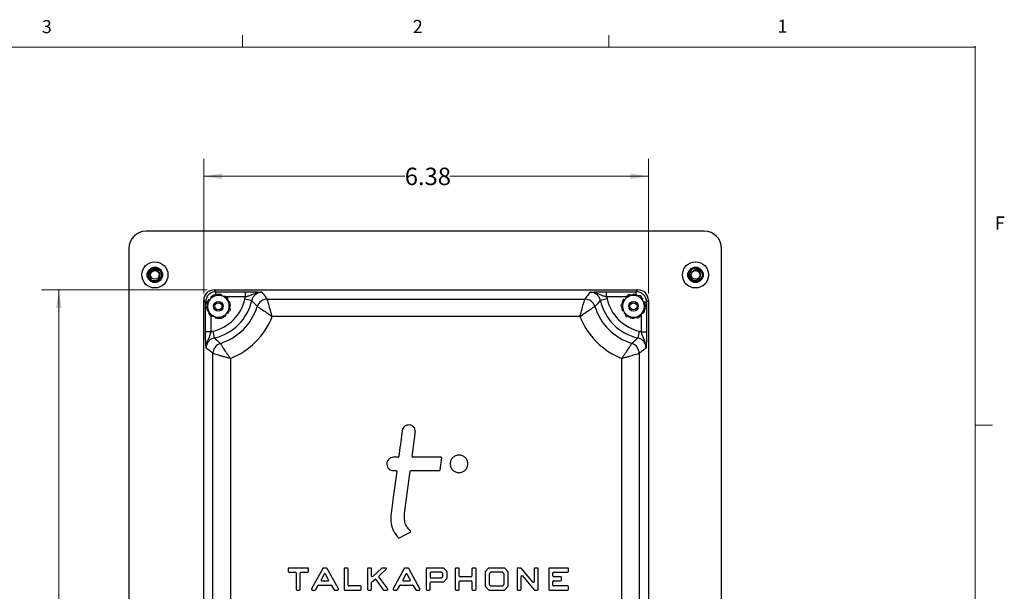
# Model space of a CAD drawing. Units: inches. Extents: x 0.3 to 21.8, y 0.2 to 16.9.
# Drawn here: x 14.7 to 21.7, y 12.8 to 16.9 of the extents above; entities that cross this region are included whole.
import ezdxf

# ---------------------------------------------------------------- set-up
doc = ezdxf.new("R2010")
doc.units = ezdxf.units.IN
doc.header["$MEASUREMENT"] = 0
doc.header["$PDSIZE"] = -1
doc.styles.add('SLDTEXTSTYLE0', font='TXT', dxfattribs={"width": 0.75})
doc.dimstyles.new('SLDDIMSTYLE2', dxfattribs={"dimtxt": 0.125, "dimasz": 0.13, "dimexe": 0, "dimexo": 0.0625, "dimgap": 0.03125, "dimtad": 0, "dimtih": 1, "dimtoh": 1, "dimlfac": 2, "dimrnd": 1e-09, "dimzin": 12, "dimdsep": 46, "dimtxsty": 'SLDTEXTSTYLE0', "dimsah": 1, "dimcen": 0.09, "dimadec": 0, "dimazin": 3, "dimtfac": 1, "dimtofl": 0, "dimtmove": 0, "dimatfit": 3, "dimfxl": 0, "dimfrac": 2, "dimtolj": 1, "dimtzin": 12, "dimarcsym": 0})

# ---------------------------------------------------------------- blocks, each defined once
blk = doc.blocks.new('_D_9')
at = {"color": 7, "linetype": 'Continuous', "lineweight": 18}
for p, q in [((15.994, 14.8955), (15.994, 15.8591)), ((19.1815, 14.8955), (19.1815, 15.8591)), ((15.994, 15.7341), (17.4351, 15.7341)), ((19.1815, 15.7341), (17.7584, 15.7341))]:
    blk.add_line(p, q, dxfattribs=at)
for points in [[(15.994, 15.7341), (16.124, 15.7141), (16.124, 15.7541)], [(19.1815, 15.7341), (19.0515, 15.7541), (19.0515, 15.7141)]]:
    blk.add_solid(points, dxfattribs=at)
at = {"color": 7, "linetype": 'Continuous', "lineweight": 18, "insert": (17.4351, 15.796), "char_height": 0.125, "attachment_point": 1, "style": 'SLDTEXTSTYLE0'}
blk.add_mtext('6.38', dxfattribs=at)
blk = doc.blocks.new('_D_10')
at = {"color": 7, "linetype": 'Continuous', "lineweight": 18}
for p, q in [((16.0189, 14.9204), (14.8302, 14.9204)), ((14.9552, 14.9204), (14.9552, 12.5914)), ((14.9552, 10.0281), (14.9552, 12.393)), ((16.0189, 10.0281), (14.8302, 10.0281))]:
    blk.add_line(p, q, dxfattribs=at)
for points in [[(14.9552, 14.9204), (14.9352, 14.7904), (14.9752, 14.7904)], [(14.9552, 10.0281), (14.9752, 10.1581), (14.9352, 10.1581)]]:
    blk.add_solid(points, dxfattribs=at)
at = {"color": 7, "linetype": 'Continuous', "lineweight": 18, "insert": (14.7936, 12.5541), "char_height": 0.125, "attachment_point": 1, "style": 'SLDTEXTSTYLE0'}
blk.add_mtext('9.78', dxfattribs=at)

msp = doc.modelspace()

# ---------------------------------------------------------------- linework, layer by layer
at = {"color": 7, "linetype": 'Continuous', "lineweight": 18}
for p, q in [((16.2729, 16.6606), (16.2729, 16.7454)), ((18.8979, 16.6606), (18.8979, 16.7454)), ((0.5229, 16.6606), (21.5229, 16.6606)), ((21.5229, 0.4106), (21.5229, 16.6606)), ((21.5229, 13.9516), (21.6479, 13.9516))]:
    msp.add_line(p, q, dxfattribs=at)
at = {"color": 7, "linetype": 'Continuous', "lineweight": 25}
for p, q in [((19.5815, 15.3404), (15.5815, 15.3404)), ((15.4565, 15.2154), (15.4565, 9.7154)), ((19.7065, 9.7154), (19.7065, 15.2154)), ((16.0689, 14.9204), (16.0818, 14.9075)), ((16.0689, 14.9204), (19.1066, 14.9204)), ((16.0818, 14.9075), (16.2937, 14.9075)), ((16.2937, 14.8701), (16.2937, 14.9075)), ((18.8818, 14.9075), (19.0937, 14.9075)), ((18.8818, 14.8701), (18.8818, 14.9075)), ((19.0937, 14.9075), (19.1066, 14.9204)), ((15.994, 10.103), (15.994, 14.8455)), ((16.0069, 14.8326), (15.994, 14.8455)), ((16.0069, 14.6207), (16.0069, 14.8326)), ((16.013, 14.8285), (16.0235, 14.7847)), ((16.0785, 14.8906), (16.0457, 14.8596)), ((16.186, 14.7773), (16.1755, 14.8211)), ((16.2895, 14.8552), (16.2937, 14.8701)), ((16.2895, 14.8552), (16.3382, 14.8444)), ((16.4492, 14.8539), (18.7263, 14.8539)), ((18.8861, 14.8552), (18.8373, 14.8444)), ((18.8818, 14.8701), (18.8861, 14.8552)), ((19.1266, 14.8766), (19.0817, 14.8807)), ((19.1643, 14.7946), (19.1455, 14.8356)), ((19.1815, 14.8455), (19.1686, 14.8326)), ((19.1686, 14.8326), (19.1686, 14.6207)), ((19.1815, 14.8455), (19.1815, 10.103)), ((18.9847, 14.8112), (19.0036, 14.7702)), ((16.1206, 14.7152), (16.1533, 14.7462)), ((18.6909, 14.7291), (16.4846, 14.7291)), ((19.0224, 14.7292), (19.0673, 14.7251)), ((16.0443, 14.6207), (16.0069, 14.6207)), ((16.0443, 14.6207), (16.0592, 14.625)), ((16.0592, 14.625), (16.07, 14.5762)), ((19.1163, 14.625), (19.1055, 14.5762)), ((19.1163, 14.625), (19.1312, 14.6207)), ((19.1312, 14.6207), (19.1686, 14.6207)), ((16.0605, 10.4833), (16.0605, 14.4652)), ((16.1853, 14.4298), (16.1853, 10.5187)), ((18.9902, 10.5187), (18.9902, 14.4298)), ((19.115, 14.4652), (19.115, 10.4833)), ((17.3871, 13.7214), (17.3547, 13.7214)), ((17.6946, 13.7214), (17.4932, 13.7214)), ((17.6881, 13.6297), (17.6996, 13.7158)), ((17.3547, 13.6253), (17.373, 13.6253)), ((17.4337, 13.3168), (17.4741, 13.621)), ((17.4791, 13.6253), (17.6832, 13.6253)), ((17.3968, 13.1425), (17.4745, 13.1853)), ((16.6004, 12.9218), (16.6004, 12.9025)), ((16.7407, 12.9268), (16.6054, 12.9268)), ((16.7457, 12.9025), (16.7457, 12.9218)), ((16.8467, 12.9242), (16.7673, 12.7772)), ((16.8741, 12.9268), (16.8511, 12.9268)), ((16.9591, 12.7772), (16.8785, 12.9242)), ((16.9997, 12.9218), (16.9997, 12.7748)), ((17.024, 12.9268), (17.0047, 12.9268)), ((17.029, 12.8041), (17.029, 12.9218)), ((17.1681, 12.9218), (17.1681, 12.7748)), ((17.1924, 12.9268), (17.1731, 12.9268)), ((17.1974, 12.8701), (17.1974, 12.9218)), ((17.2711, 12.9255), (17.2057, 12.8664)), ((17.2508, 12.8709), (17.3022, 12.9181)), ((17.2988, 12.9268), (17.2744, 12.9268)), ((17.4319, 12.9242), (17.3524, 12.7772)), ((17.4592, 12.9268), (17.4363, 12.9268)), ((17.5442, 12.7772), (17.4636, 12.9242)), ((17.5884, 12.9218), (17.5884, 12.7748)), ((17.7105, 12.9268), (17.5934, 12.9268)), ((17.7367, 12.9027), (17.714, 12.9253)), ((17.7968, 12.9218), (17.7968, 12.7748)), ((17.821, 12.9268), (17.8018, 12.9268)), ((17.826, 12.87), (17.826, 12.9218)), ((17.9166, 12.9218), (17.9166, 12.87)), ((17.9409, 12.9268), (17.9216, 12.9268)), ((17.9459, 12.7748), (17.9459, 12.9218)), ((18.0359, 12.9253), (18.0133, 12.9027)), ((18.1479, 12.9268), (18.0394, 12.9268)), ((18.1744, 12.9027), (18.1515, 12.9254)), ((18.2404, 12.9218), (18.2404, 12.7748)), ((18.2671, 12.9268), (18.2454, 12.9268)), ((18.3537, 12.8264), (18.2709, 12.925)), ((18.3625, 12.9218), (18.3625, 12.8296)), ((18.3868, 12.9268), (18.3675, 12.9268)), ((18.3918, 12.7748), (18.3918, 12.9218)), ((18.4672, 12.9218), (18.4672, 12.7748)), ((18.6034, 12.9268), (18.4722, 12.9268)), ((18.6084, 12.9025), (18.6084, 12.9218)), ((16.6054, 12.8975), (16.6519, 12.8975)), ((16.6569, 12.8925), (16.6569, 12.7748)), ((16.6862, 12.7748), (16.6862, 12.8925)), ((16.6912, 12.8975), (16.7407, 12.8975)), ((16.8581, 12.8826), (16.8364, 12.8422)), ((16.8894, 12.8422), (16.8668, 12.8826)), ((17.1991, 12.8272), (17.2204, 12.8456)), ((17.2277, 12.8447), (17.2809, 12.7718)), ((17.3133, 12.7777), (17.2501, 12.8643)), ((17.4432, 12.8826), (17.4215, 12.8422)), ((17.4745, 12.8422), (17.452, 12.8826)), ((17.6177, 12.8925), (17.6177, 12.8615)), ((17.6972, 12.8975), (17.6227, 12.8975)), ((17.6227, 12.8565), (17.6976, 12.8565)), ((17.7076, 12.8883), (17.7009, 12.8958)), ((17.701, 12.8579), (17.7073, 12.8638)), ((17.7088, 12.8674), (17.7088, 12.885)), ((17.7141, 12.8288), (17.7368, 12.8531)), ((17.7381, 12.8565), (17.7381, 12.8992)), ((17.9116, 12.865), (17.831, 12.865)), ((18.0118, 12.8992), (18.0118, 12.7974)), ((18.0411, 12.8846), (18.0411, 12.8111)), ((18.0498, 12.8959), (18.0424, 12.888)), ((18.1351, 12.8975), (18.0535, 12.8975)), ((18.1454, 12.888), (18.1389, 12.8957)), ((18.1466, 12.8108), (18.1466, 12.8848)), ((18.1759, 12.7974), (18.1759, 12.8992)), ((18.2696, 12.7748), (18.2696, 12.867)), ((18.2784, 12.8702), (18.3616, 12.7716)), ((18.4964, 12.8703), (18.4964, 12.8925)), ((18.5014, 12.8975), (18.6034, 12.8975)), ((18.5524, 12.8653), (18.5014, 12.8653)), ((18.5574, 12.841), (18.5574, 12.8603)), ((16.7982, 12.7725), (16.8139, 12.8028)), ((16.8183, 12.8055), (16.9055, 12.8055)), ((16.8408, 12.8348), (16.8851, 12.8348)), ((16.9098, 12.8031), (16.9283, 12.7722)), ((17.118, 12.7991), (17.034, 12.7991)), ((17.123, 12.7748), (17.123, 12.7941)), ((17.1974, 12.7748), (17.1974, 12.8234)), ((17.3833, 12.7725), (17.399, 12.8028)), ((17.4035, 12.8055), (17.4906, 12.8055)), ((17.4259, 12.8348), (17.4702, 12.8348)), ((17.4949, 12.8031), (17.5134, 12.7722)), ((17.6177, 12.7748), (17.6177, 12.8222)), ((17.6227, 12.8272), (17.7104, 12.8272)), ((17.826, 12.7748), (17.826, 12.8307)), ((17.831, 12.8357), (17.9116, 12.8357)), ((17.9166, 12.8307), (17.9166, 12.7748)), ((18.0133, 12.7939), (18.0359, 12.7712)), ((18.0426, 12.8075), (18.0498, 12.8005)), ((18.0533, 12.7991), (18.1353, 12.7991)), ((18.139, 12.8007), (18.1453, 12.8075)), ((18.1515, 12.7712), (18.1744, 12.7939)), ((18.4964, 12.8041), (18.4964, 12.831)), ((18.5014, 12.836), (18.5524, 12.836)), ((18.6034, 12.7991), (18.5014, 12.7991)), ((18.6084, 12.7748), (18.6084, 12.7941)), ((16.6619, 12.7698), (16.6812, 12.7698)), ((16.7717, 12.7698), (16.7938, 12.7698)), ((16.9325, 12.7698), (16.9547, 12.7698)), ((17.0047, 12.7698), (17.118, 12.7698)), ((17.1731, 12.7698), (17.1924, 12.7698)), ((17.285, 12.7698), (17.3093, 12.7698)), ((17.3568, 12.7698), (17.3789, 12.7698)), ((17.5177, 12.7698), (17.5398, 12.7698)), ((17.5934, 12.7698), (17.6127, 12.7698)), ((17.8018, 12.7698), (17.821, 12.7698)), ((17.9216, 12.7698), (17.9409, 12.7698)), ((18.0394, 12.7698), (18.1479, 12.7698)), ((18.2454, 12.7698), (18.2646, 12.7698)), ((18.3654, 12.7698), (18.3868, 12.7698)), ((18.4722, 12.7698), (18.6034, 12.7698))]:
    msp.add_line(p, q, dxfattribs=at)
at = {"color": 8, "linetype": 'Continuous', "lineweight": 25}
for p, q in [((16.0818, 14.89), (16.0818, 14.9075)), ((19.0937, 14.8867), (19.0937, 14.9075)), ((16.0173, 14.8326), (16.0069, 14.8326)), ((16.2937, 14.8701), (16.1531, 14.8701)), ((19.022, 14.8701), (18.8818, 14.8701)), ((19.1543, 14.8326), (19.1686, 14.8326)), ((16.0443, 14.737), (16.0443, 14.6207)), ((19.1312, 14.6207), (19.1312, 14.7477))]:
    msp.add_line(p, q, dxfattribs=at)
at = {"color": 7, "linetype": 'Continuous', "lineweight": 25, "flags": 128}
for points in [[(17.4882, 13.7271), (17.5094, 13.8898), (17.5108, 13.9005), (17.5109, 13.901), (17.5109, 13.9013)], [(17.3779, 13.6197), (17.3555, 13.451), (17.3376, 13.3168)]]:
    msp.add_lwpolyline(points, dxfattribs=at)
at = {"color": 7, "linetype": 'Continuous', "lineweight": 25}
for centre, radius in [((15.644, 15.0279), 0.0938), ((19.519, 15.0279), 0.0938), ((15.644, 15.0279), 0.0553), ((15.644, 15.0279), 0.0552), ((15.644, 15.0279), 0.0319), ((19.519, 15.0279), 0.0553), ((19.519, 15.0279), 0.0552), ((19.519, 15.0279), 0.0319), ((16.0995, 14.8029), 0.0345), ((16.0995, 14.8029), 0.0252), ((19.0745, 14.8029), 0.0345), ((19.0745, 14.8029), 0.0252)]:
    msp.add_circle(centre, radius, dxfattribs=at)
for centre, radius, start, end in [((15.5815, 15.2154), 0.125, 90, 180), ((19.5815, 15.2154), 0.125, 0, 90), ((15.644, 15.0279), 0.0475, 58.77054, 103.77054), ((19.519, 15.0279), 0.0475, 8.38734, 53.38734), ((16.0995, 14.8029), 0.0781, 133.4882, 193.4882), ((16.0995, 14.8029), 0.0781, 73.4882, 133.4882), ((16.0995, 14.8029), 0.0859, 112.92521, 127.05119), ((15.994, 14.9204), 0.3026, 282.44756, 347.55244), ((15.994, 14.9204), 0.3525, 282.44756, 347.55244), ((16.0995, 14.8029), 0.0859, 76.92521, 91.05119), ((16.0995, 14.8029), 0.0781, 13.4882, 73.4882), ((16.0995, 14.8029), 0.0859, 49.77007, 55.05119), ((16.0995, 14.8029), 0.0781, 313.4882, 13.4882), ((16.0995, 14.8029), 0.0859, 4.92521, 19.05119), ((16.4494, 14.7788), 0.0751, 90.1271, 162.61613), ((18.7261, 14.7788), 0.0751, 17.38387, 89.8729), ((19.1815, 14.9204), 0.3525, 192.44756, 257.55244), ((19.1815, 14.9204), 0.3026, 192.44756, 257.55244), ((19.0745, 14.8029), 0.0859, 148.17027, 162.29625), ((19.0745, 14.8029), 0.0781, 144.73326, 204.73326), ((19.0745, 14.8029), 0.0781, 84.73326, 144.73326), ((19.0745, 14.8029), 0.0859, 121.01513, 126.29625), ((19.0745, 14.8029), 0.0859, 76.17027, 90.29625), ((19.0745, 14.8029), 0.0781, 24.73326, 84.73326), ((19.0745, 14.8029), 0.0781, 324.73326, 24.73326), ((19.0745, 14.8029), 0.0859, 4.17027, 18.29625), ((16.0995, 14.8029), 0.0859, 184.92521, 199.05119), ((16.0995, 14.8029), 0.0781, 193.4882, 253.4882), ((15.994, 14.9204), 0.4018, 287.25678, 342.74322), ((19.1815, 14.9204), 0.4018, 197.25678, 252.74322), ((19.0745, 14.8029), 0.0859, 184.17027, 198.29625), ((19.0745, 14.8029), 0.0781, 204.73326, 264.73326), ((19.0745, 14.8029), 0.0781, 264.73326, 324.73326), ((19.0745, 14.8029), 0.0859, 328.17027, 342.29625), ((16.0995, 14.8029), 0.0859, 230.05691, 235.05119), ((16.0995, 14.8029), 0.0781, 253.4882, 313.4882), ((16.0995, 14.8029), 0.0859, 256.92521, 271.05119), ((16.0995, 14.8029), 0.0859, 292.92521, 307.05119), ((15.994, 14.9204), 0.5266, 291.30578, 338.69422), ((19.1815, 14.9204), 0.5266, 201.30578, 248.69422), ((19.0745, 14.8029), 0.0859, 256.17027, 270.29625), ((19.0745, 14.8029), 0.0859, 301.01513, 306.29625), ((16.1356, 14.465), 0.0751, 107.38387, 179.8729), ((19.0399, 14.465), 0.0751, 0.1271, 72.61613), ((17.3871, 13.7264), 0.005, 270, 352.41579), ((17.4932, 13.7264), 0.005, 172.57547, 270), ((17.6946, 13.7164), 0.005, 352.42615, 90), ((17.373, 13.6203), 0.005, 352.41855, 90), ((17.4791, 13.6203), 0.005, 90, 172.42544), ((17.6832, 13.6303), 0.005, 270, 352.42615), ((17.3943, 13.1469), 0.005, 223.85904, 298.82536), ((17.4721, 13.1897), 0.005, 298.82536, 47.35788), ((16.6054, 12.9218), 0.005, 90, 180), ((16.7407, 12.9218), 0.005, 0, 90), ((16.8511, 12.9218), 0.005, 90, 151.60882), ((16.8741, 12.9218), 0.005, 28.73281, 90), ((17.0047, 12.9218), 0.005, 90, 180), ((17.024, 12.9218), 0.005, 0, 90), ((17.1731, 12.9218), 0.005, 90, 180), ((17.1924, 12.9218), 0.005, 0, 90), ((17.2744, 12.9218), 0.005, 90, 132.11541), ((17.2988, 12.9218), 0.005, 312.57363, 90), ((17.4363, 12.9218), 0.005, 90, 151.60765), ((17.4592, 12.9218), 0.005, 28.73752, 90), ((17.5934, 12.9218), 0.005, 90, 180), ((17.7105, 12.9218), 0.005, 45.0559, 90), ((17.8018, 12.9218), 0.005, 90, 180), ((17.821, 12.9218), 0.005, 0, 90), ((17.9216, 12.9218), 0.005, 90, 180), ((17.9409, 12.9218), 0.005, 0, 90), ((18.0394, 12.9218), 0.005, 90, 135.00932), ((18.1479, 12.9218), 0.005, 45.35219, 90), ((18.2454, 12.9218), 0.005, 90, 180), ((18.2671, 12.9218), 0.005, 40.03677, 90), ((18.3675, 12.9218), 0.005, 90, 180), ((18.3868, 12.9218), 0.005, 0, 90), ((18.4722, 12.9218), 0.005, 90, 180), ((18.6034, 12.9218), 0.005, 0, 90), ((16.6054, 12.9025), 0.005, 180, 270), ((16.6519, 12.8925), 0.005, 0, 90), ((16.6912, 12.8925), 0.005, 90, 180), ((16.7407, 12.9025), 0.005, 270, 0), ((16.8625, 12.8802), 0.005, 29.22697, 151.76833), ((17.2024, 12.8701), 0.005, 180, 312.11541), ((17.2236, 12.8418), 0.005, 36.14629, 130.86245), ((17.2541, 12.8672), 0.005, 132.57363, 216.1527), ((17.4476, 12.8802), 0.005, 29.20744, 151.74512), ((17.6227, 12.8925), 0.005, 90, 180), ((17.6227, 12.8615), 0.005, 180, 270), ((17.6972, 12.8925), 0.005, 41.37193, 90), ((17.6976, 12.8615), 0.005, 270, 313.38758), ((17.7038, 12.8674), 0.005, 313.38758, 0), ((17.7038, 12.885), 0.005, 0, 41.37193), ((17.7331, 12.8992), 0.005, 0, 45.0559), ((17.7331, 12.8565), 0.005, 316.98114, 0), ((17.831, 12.87), 0.005, 180, 270), ((17.9116, 12.87), 0.005, 270, 0), ((18.0168, 12.8992), 0.005, 135.00932, 180), ((18.0461, 12.8846), 0.005, 137.06463, 180), ((18.0535, 12.8925), 0.005, 90, 137.06463), ((18.1351, 12.8925), 0.005, 39.90415, 90), ((18.1416, 12.8848), 0.005, 0, 39.90415), ((18.1709, 12.8992), 0.005, 0, 45.35219), ((18.2746, 12.867), 0.005, 40.11864, 180), ((18.5014, 12.8925), 0.005, 90, 180), ((18.5014, 12.8703), 0.005, 180, 270), ((18.5524, 12.8603), 0.005, 0, 90), ((18.6034, 12.9025), 0.005, 270, 0), ((16.6619, 12.7748), 0.005, 180, 270), ((16.6812, 12.7748), 0.005, 270, 0), ((16.7717, 12.7748), 0.005, 151.60882, 270), ((16.8183, 12.8005), 0.005, 90, 152.68786), ((16.8408, 12.8398), 0.005, 151.76833, 270), ((16.8851, 12.8398), 0.005, 270, 29.22697), ((16.9055, 12.8005), 0.005, 30.91275, 90), ((16.9547, 12.7748), 0.005, 270, 28.73281), ((17.0047, 12.7748), 0.005, 180, 270), ((17.034, 12.8041), 0.005, 180, 270), ((17.118, 12.7941), 0.005, 0, 90), ((17.118, 12.7748), 0.005, 270, 0), ((17.1731, 12.7748), 0.005, 180, 270), ((17.1924, 12.7748), 0.005, 270, 0), ((17.2024, 12.8234), 0.005, 130.86245, 180), ((17.3093, 12.7748), 0.005, 270, 36.1527), ((17.3568, 12.7748), 0.005, 151.60765, 270), ((17.4035, 12.8005), 0.005, 90, 152.68786), ((17.4259, 12.8398), 0.005, 151.74512, 270), ((17.4702, 12.8398), 0.005, 270, 29.20744), ((17.4906, 12.8005), 0.005, 30.91275, 90), ((17.5398, 12.7748), 0.005, 270, 28.73752), ((17.5934, 12.7748), 0.005, 180, 270), ((17.6127, 12.7748), 0.005, 270, 0), ((17.6227, 12.8222), 0.005, 90, 180), ((17.7104, 12.8322), 0.005, 270, 316.98114), ((17.8018, 12.7748), 0.005, 180, 270), ((17.821, 12.7748), 0.005, 270, 0), ((17.831, 12.8307), 0.005, 90, 180), ((17.9116, 12.8307), 0.005, 0, 90), ((17.9216, 12.7748), 0.005, 180, 270), ((17.9409, 12.7748), 0.005, 270, 0), ((18.0168, 12.7974), 0.005, 180, 224.98136), ((18.0461, 12.8111), 0.005, 180, 225.6662), ((18.0533, 12.8041), 0.005, 225.6662, 270), ((18.1353, 12.8041), 0.005, 270, 317.29464), ((18.1416, 12.8108), 0.005, 317.29464, 0), ((18.1709, 12.7974), 0.005, 314.65714, 0), ((18.2454, 12.7748), 0.005, 180, 270), ((18.2646, 12.7748), 0.005, 270, 0), ((18.3575, 12.8296), 0.005, 220.03677, 0), ((18.3868, 12.7748), 0.005, 270, 0), ((18.4722, 12.7748), 0.005, 180, 270), ((18.5014, 12.831), 0.005, 90, 180), ((18.5014, 12.8041), 0.005, 180, 270), ((18.5524, 12.841), 0.005, 270, 0), ((18.6034, 12.7941), 0.005, 0, 90), ((18.6034, 12.7748), 0.005, 270, 0), ((16.7938, 12.7748), 0.005, 270, 332.68786), ((16.9325, 12.7748), 0.005, 210.91275, 270), ((17.285, 12.7748), 0.005, 216.14629, 270), ((17.3789, 12.7748), 0.005, 270, 332.68786), ((17.5177, 12.7748), 0.005, 210.91275, 270), ((18.0394, 12.7748), 0.005, 224.98136, 270), ((18.1479, 12.7748), 0.005, 270, 314.65714), ((18.3654, 12.7748), 0.005, 220.11864, 270)]:
    msp.add_arc(centre, radius, start, end, dxfattribs=at)
for centre, major_axis, ratio, start_param, end_param in [((16.0691, 14.8453), (0.0532, -0.0532), 0.997265, 2.357564, 3.925621), ((16.0819, 14.8325), (0.053, -0.053), 0.999996, 2.357564, 3.925621), ((19.0936, 14.8325), (0.053, 0.053), 0.999996, 5.499157, 7.067214), ((19.1064, 14.8453), (-0.0532, -0.0532), 0.997265, 2.357564, 3.925621)]:
    msp.add_ellipse(centre, major_axis=major_axis, ratio=ratio, start_param=start_param, end_param=end_param, dxfattribs=at)
for points in [[(15.6846, 15.0033), (15.6808, 14.9983), (15.6731, 14.9884), (15.6555, 14.9806), (15.6366, 14.9797), (15.6187, 14.9862), (15.6047, 14.9991), (15.5968, 15.0163), (15.5956, 15.0355), (15.6008, 15.0468), (15.6034, 15.0525)], [(15.6686, 15.0685), (15.6736, 15.0647), (15.6835, 15.057), (15.6912, 15.0395), (15.6925, 15.0204), (15.6872, 15.009), (15.6846, 15.0033)], [(19.5259, 14.9809), (19.5197, 14.9807), (19.5072, 14.9803), (19.4899, 14.9889), (19.4772, 15.0029), (19.4708, 15.0208), (19.4717, 15.0398), (19.4799, 15.0569), (19.4939, 15.0701), (19.506, 15.0733), (19.5121, 15.0749)], [(19.566, 15.0348), (19.5662, 15.0286), (19.5666, 15.016), (19.558, 14.9989), (19.5441, 14.9858), (19.532, 14.9825), (19.5259, 14.9809)]]:
    msp.add_open_spline(points, degree=3, dxfattribs=at)
for points, knots in [([(15.6327, 15.074), (15.6278, 15.0721), (15.618, 15.0682), (15.6069, 15.0565), (15.6, 15.0423), (15.5986, 15.0267), (15.6023, 15.0117), (15.6107, 14.9991), (15.6227, 14.9902), (15.6367, 14.986), (15.6512, 14.9868), (15.6642, 14.9922), (15.6745, 15.0016), (15.6809, 15.0136), (15.6828, 15.0269), (15.6802, 15.0398), (15.6734, 15.0508), (15.6636, 15.0588), (15.6519, 15.0628), (15.6397, 15.0626), (15.6311, 15.0595), (15.627, 15.0567), (15.6261, 15.0561)], [0, 0, 0, 0, 0.058795, 0.11759, 0.176414, 0.233821, 0.290518, 0.346456, 0.401039, 0.455501, 0.507978, 0.560496, 0.611305, 0.661692, 0.711022, 0.75929, 0.807139, 0.853299, 0.899518, 0.943704, 0.987788, 1, 1, 1, 1]), ([(15.6114, 15.0352), (15.6118, 15.0389), (15.6125, 15.0463), (15.6184, 15.0568), (15.6273, 15.0655), (15.6397, 15.0711), (15.6521, 15.0725), (15.6619, 15.071), (15.6669, 15.0692), (15.6686, 15.0685)], [0, 0, 0, 0, 0.14348, 0.286441, 0.453227, 0.620852, 0.798509, 0.926849, 1, 1, 1, 1]), ([(15.6261, 15.0561), (15.6247, 15.0551), (15.6204, 15.0521), (15.6146, 15.0452), (15.6125, 15.0385), (15.6114, 15.0352)], [0, 0, 0, 0, 0.19982, 0.603299, 1, 1, 1, 1]), ([(19.5473, 15.066), (19.5427, 15.0686), (19.5334, 15.0736), (19.5174, 15.0748), (19.502, 15.0709), (19.4891, 15.0621), (19.4799, 15.0497), (19.4756, 15.0352), (19.4764, 15.0203), (19.4821, 15.0068), (19.4919, 14.9962), (19.5044, 14.9896), (19.5181, 14.9877), (19.5315, 14.9904), (19.5429, 14.9974), (19.5512, 15.0076), (19.5554, 15.0198), (19.5552, 15.0325), (19.5509, 15.0441), (19.543, 15.0533), (19.5352, 15.058), (19.5304, 15.0594), (19.5293, 15.0597)], [0, 0, 0, 0, 0.0587948, 0.1175896, 0.1764138, 0.2338207, 0.2905184, 0.346456, 0.4010386, 0.4555013, 0.5079776, 0.560496, 0.6113049, 0.6616924, 0.711022, 0.7592902, 0.807139, 0.8532988, 0.8995181, 0.9437042, 0.9877878, 1, 1, 1, 1]), ([(19.5038, 15.0577), (19.5069, 15.0597), (19.5131, 15.0639), (19.5249, 15.0661), (19.5374, 15.0647), (19.5495, 15.0588), (19.5585, 15.0501), (19.5637, 15.0416), (19.5654, 15.0366), (19.566, 15.0348)], [0, 0, 0, 0, 0.14348, 0.286441, 0.453227, 0.620852, 0.798509, 0.926849, 1, 1, 1, 1]), ([(19.5293, 15.0597), (19.5276, 15.0601), (19.5226, 15.0615), (19.5136, 15.0616), (19.5071, 15.0589), (19.5038, 15.0577)], [0, 0, 0, 0, 0.19982, 0.603299, 1, 1, 1, 1]), ([(16.2937, 14.9075), (16.3055, 14.9075), (16.3291, 14.9073), (16.3662, 14.9062), (16.3893, 14.9049), (16.4044, 14.9037), (16.409, 14.9034), (16.4113, 14.9032), (16.4113, 14.9032)], [0, 0, 0, 0, 0.23498, 0.469082, 0.835134, 0.916664, 0.998252, 1, 1, 1, 1]), ([(16.4113, 14.9032), (16.4113, 14.9032), (16.4067, 14.9033), (16.3979, 14.9029), (16.3731, 14.8989), (16.3473, 14.8873), (16.3176, 14.8758), (16.3013, 14.8719), (16.2937, 14.8701)], [0, 0, 0, 0, 0.001909, 0.11193, 0.218017, 0.621801, 0.82296, 1, 1, 1, 1]), ([(16.4113, 14.9032), (16.4112, 14.9032), (16.4027, 14.9032), (16.3857, 14.9002), (16.3635, 14.8877), (16.346, 14.8686), (16.3408, 14.8525), (16.3382, 14.8444)], [0, 0, 0, 0, 0.003233, 0.252396, 0.501367, 0.750586, 1, 1, 1, 1]), ([(16.4113, 14.9032), (16.4198, 14.8925), (16.4328, 14.876), (16.445, 14.8596), (16.4492, 14.8539)], [0, 0, 0, 0, 0.652233, 1, 1, 1, 1]), ([(18.7263, 14.8539), (18.732, 14.8615), (18.7442, 14.878), (18.7572, 14.8944), (18.7642, 14.9032)], [0, 0, 0, 0, 0.465269, 1, 1, 1, 1]), ([(18.7642, 14.9032), (18.7642, 14.9032), (18.7665, 14.9034), (18.7711, 14.9037), (18.7862, 14.9049), (18.8093, 14.9062), (18.8464, 14.9073), (18.87, 14.9075), (18.8818, 14.9075)], [0, 0, 0, 0, 0.0017478, 0.0833364, 0.1648664, 0.5309183, 0.7650202, 1, 1, 1, 1]), ([(18.8818, 14.8701), (18.8742, 14.8719), (18.8579, 14.8758), (18.8282, 14.8873), (18.8024, 14.8989), (18.7776, 14.9029), (18.7688, 14.9033), (18.7643, 14.9032), (18.7642, 14.9032)], [0, 0, 0, 0, 0.17704, 0.378199, 0.781983, 0.88807, 0.998091, 1, 1, 1, 1]), ([(18.8373, 14.8444), (18.8347, 14.8525), (18.8295, 14.8686), (18.812, 14.8876), (18.7897, 14.9007), (18.7727, 14.9023), (18.7642, 14.9032)], [0, 0, 0, 0, 0.249426, 0.4986566, 0.7476388, 1, 1, 1, 1]), ([(16.0457, 14.8596), (16.0407, 14.8548), (16.0296, 14.8443), (16.0188, 14.8341), (16.013, 14.8285)], [0, 0, 0, 0, 0.461748, 1, 1, 1, 1]), ([(16.0323, 14.8492), (16.0318, 14.8494), (16.0308, 14.8498), (16.0291, 14.8497), (16.0276, 14.8491), (16.0265, 14.8481), (16.026, 14.8475), (16.0259, 14.8473)], [0, 0, 0, 0, 0.2247777, 0.4495521, 0.6744097, 0.8993553, 1, 1, 1, 1]), ([(16.0477, 14.8715), (16.0473, 14.8711), (16.0465, 14.8703), (16.0458, 14.8688), (16.0456, 14.8671), (16.0459, 14.8658), (16.0463, 14.8651), (16.0465, 14.8649)], [0, 0, 0, 0, 0.224937, 0.449872, 0.67483, 0.899742, 1, 1, 1, 1]), ([(16.1217, 14.8778), (16.113, 14.8804), (16.0984, 14.8847), (16.0842, 14.8889), (16.0785, 14.8906)], [0, 0, 0, 0, 0.598328, 1, 1, 1, 1]), ([(16.0979, 14.8888), (16.0974, 14.8888), (16.0963, 14.8886), (16.0948, 14.8878), (16.0937, 14.8865), (16.0931, 14.8853), (16.0931, 14.8845), (16.093, 14.8842)], [0, 0, 0, 0, 0.224937, 0.449872, 0.67483, 0.899742, 1, 1, 1, 1]), ([(16.1228, 14.8811), (16.1228, 14.8816), (16.1229, 14.8827), (16.1223, 14.8843), (16.1212, 14.8856), (16.12, 14.8863), (16.1192, 14.8865), (16.119, 14.8866)], [0, 0, 0, 0, 0.224778, 0.449552, 0.67441, 0.899355, 1, 1, 1, 1]), ([(16.165, 14.865), (16.1613, 14.8661), (16.1471, 14.8703), (16.1326, 14.8746), (16.1217, 14.8778)], [0, 0, 0, 0, 0.254987, 1, 1, 1, 1]), ([(16.1487, 14.8733), (16.1482, 14.8736), (16.1473, 14.8742), (16.1456, 14.8744), (16.1439, 14.874), (16.1428, 14.8733), (16.1422, 14.8727), (16.1421, 14.8725)], [0, 0, 0, 0, 0.224937, 0.449872, 0.67483, 0.899742, 1, 1, 1, 1]), ([(16.1755, 14.8211), (16.1738, 14.8279), (16.1703, 14.8427), (16.1668, 14.8572), (16.165, 14.865)], [0, 0, 0, 0, 0.4617477, 1, 1, 1, 1]), ([(16.1807, 14.831), (16.1805, 14.8315), (16.18, 14.8325), (16.1788, 14.8336), (16.1772, 14.8343), (16.1759, 14.8344), (16.1751, 14.8343), (16.1749, 14.8342)], [0, 0, 0, 0, 0.224937, 0.449872, 0.67483, 0.899742, 1, 1, 1, 1]), ([(16.3777, 14.8012), (16.3733, 14.8063), (16.3605, 14.8209), (16.347, 14.8351), (16.3382, 14.8444)], [0, 0, 0, 0, 0.347775, 1, 1, 1, 1]), ([(16.4846, 14.7291), (16.4846, 14.7292), (16.4821, 14.7383), (16.4772, 14.7561), (16.4721, 14.7744), (16.4654, 14.798), (16.4583, 14.8227), (16.4519, 14.8447), (16.4496, 14.8525), (16.4493, 14.8536), (16.4492, 14.8539)], [0, 0, 0, 0, 0.001678, 0.146791, 0.285872, 0.310475, 0.567067, 0.76779, 0.949247, 1, 1, 1, 1]), ([(18.6909, 14.7291), (18.6909, 14.7292), (18.6934, 14.7383), (18.6983, 14.7561), (18.7035, 14.7744), (18.7101, 14.798), (18.7172, 14.8227), (18.7236, 14.8447), (18.7259, 14.8525), (18.7262, 14.8536), (18.7263, 14.8539)], [0, 0, 0, 0, 0.001678, 0.146791, 0.285872, 0.310475, 0.567067, 0.76779, 0.949247, 1, 1, 1, 1]), ([(18.8373, 14.8444), (18.8301, 14.8368), (18.8165, 14.8226), (18.8038, 14.808), (18.7978, 14.8012)], [0, 0, 0, 0, 0.534723, 1, 1, 1, 1]), ([(19.0107, 14.848), (19.0042, 14.8388), (18.9954, 14.8264), (18.9869, 14.8143), (18.9847, 14.8112)], [0, 0, 0, 0, 0.745013, 1, 1, 1, 1]), ([(18.9926, 14.829), (18.9925, 14.8285), (18.9923, 14.8274), (18.9926, 14.8257), (18.9935, 14.8242), (18.9945, 14.8233), (18.9952, 14.823), (18.9954, 14.8229)], [0, 0, 0, 0, 0.224937, 0.449872, 0.67483, 0.899742, 1, 1, 1, 1]), ([(19.0079, 14.8501), (19.0074, 14.8503), (19.0064, 14.8507), (19.0047, 14.8506), (19.0032, 14.85), (19.0021, 14.8491), (19.0016, 14.8484), (19.0015, 14.8482)], [0, 0, 0, 0, 0.224778, 0.449552, 0.67441, 0.899355, 1, 1, 1, 1]), ([(19.0368, 14.8848), (19.0333, 14.88), (19.0248, 14.8678), (19.016, 14.8554), (19.0107, 14.848)], [0, 0, 0, 0, 0.401672, 1, 1, 1, 1]), ([(19.0236, 14.8722), (19.0232, 14.8718), (19.0224, 14.871), (19.0217, 14.8695), (19.0215, 14.8678), (19.0218, 14.8665), (19.0222, 14.8658), (19.0223, 14.8656)], [0, 0, 0, 0, 0.224937, 0.449872, 0.67483, 0.899742, 1, 1, 1, 1]), ([(19.0817, 14.8807), (19.0747, 14.8813), (19.0596, 14.8827), (19.0447, 14.8841), (19.0368, 14.8848)], [0, 0, 0, 0, 0.461748, 1, 1, 1, 1]), ([(19.0741, 14.8888), (19.0735, 14.8888), (19.0724, 14.8887), (19.0709, 14.8878), (19.0698, 14.8866), (19.0692, 14.8853), (19.0691, 14.8846), (19.0691, 14.8843)], [0, 0, 0, 0, 0.2249366, 0.4498718, 0.6748302, 0.8997418, 1, 1, 1, 1]), ([(19.0988, 14.8808), (19.0989, 14.8813), (19.0989, 14.8824), (19.0983, 14.884), (19.0973, 14.8853), (19.0961, 14.8861), (19.0953, 14.8863), (19.0951, 14.8863)], [0, 0, 0, 0, 0.224778, 0.449552, 0.67441, 0.899355, 1, 1, 1, 1]), ([(19.1455, 14.8356), (19.1425, 14.842), (19.1362, 14.8558), (19.1299, 14.8693), (19.1266, 14.8766)], [0, 0, 0, 0, 0.461748, 1, 1, 1, 1]), ([(19.14, 14.8516), (19.1403, 14.852), (19.141, 14.8529), (19.1414, 14.8545), (19.1413, 14.8562), (19.1408, 14.8575), (19.1403, 14.8581), (19.1402, 14.8583)], [0, 0, 0, 0, 0.2247777, 0.4495521, 0.6744097, 0.8993553, 1, 1, 1, 1]), ([(19.1561, 14.8299), (19.1559, 14.8304), (19.1554, 14.8314), (19.1542, 14.8326), (19.1526, 14.8333), (19.1513, 14.8334), (19.1505, 14.8333), (19.1503, 14.8332)], [0, 0, 0, 0, 0.224937, 0.449872, 0.67483, 0.899742, 1, 1, 1, 1]), ([(16.0179, 14.8009), (16.0174, 14.8007), (16.0164, 14.8005), (16.0151, 14.7994), (16.0142, 14.7979), (16.0138, 14.7966), (16.0139, 14.7958), (16.0139, 14.7955)], [0, 0, 0, 0, 0.224778, 0.449552, 0.67441, 0.899355, 1, 1, 1, 1]), ([(16.0183, 14.7749), (16.0185, 14.7743), (16.019, 14.7733), (16.0203, 14.7722), (16.0218, 14.7715), (16.0232, 14.7714), (16.0239, 14.7716), (16.0242, 14.7716)], [0, 0, 0, 0, 0.224937, 0.449872, 0.67483, 0.899742, 1, 1, 1, 1]), ([(16.0235, 14.7847), (16.0252, 14.7779), (16.0287, 14.7631), (16.0322, 14.7486), (16.0341, 14.7408)], [0, 0, 0, 0, 0.461748, 1, 1, 1, 1]), ([(16.1533, 14.7462), (16.1584, 14.7511), (16.1694, 14.7615), (16.1802, 14.7718), (16.186, 14.7773)], [0, 0, 0, 0, 0.461748, 1, 1, 1, 1]), ([(16.1667, 14.7566), (16.1672, 14.7564), (16.1682, 14.756), (16.1699, 14.7561), (16.1715, 14.7567), (16.1725, 14.7577), (16.173, 14.7583), (16.1731, 14.7585)], [0, 0, 0, 0, 0.2247777, 0.4495521, 0.6744097, 0.8993553, 1, 1, 1, 1]), ([(16.1811, 14.8049), (16.1816, 14.8051), (16.1827, 14.8053), (16.184, 14.8064), (16.1849, 14.8079), (16.1852, 14.8092), (16.1851, 14.81), (16.1851, 14.8103)], [0, 0, 0, 0, 0.224778, 0.449552, 0.67441, 0.899355, 1, 1, 1, 1]), ([(16.3777, 14.8012), (16.3779, 14.8011), (16.3789, 14.8005), (16.3857, 14.7963), (16.4041, 14.7849), (16.425, 14.7712), (16.4494, 14.7545), (16.467, 14.7421), (16.4817, 14.7312), (16.4845, 14.7291), (16.4846, 14.7291)], [0, 0, 0, 0, 0.050882, 0.232663, 0.43334, 0.660715, 0.714563, 0.945946, 0.998318, 1, 1, 1, 1]), ([(18.6909, 14.7291), (18.691, 14.7291), (18.6938, 14.7312), (18.7085, 14.7421), (18.7261, 14.7545), (18.7505, 14.7712), (18.7714, 14.7849), (18.7898, 14.7963), (18.7966, 14.8005), (18.7976, 14.8011), (18.7978, 14.8012)], [0, 0, 0, 0, 0.001682, 0.054054, 0.285437, 0.339285, 0.56666, 0.767337, 0.949118, 1, 1, 1, 1]), ([(18.9929, 14.7759), (18.9931, 14.7754), (18.9936, 14.7744), (18.9949, 14.7732), (18.9964, 14.7725), (18.9977, 14.7724), (18.9985, 14.7726), (18.9988, 14.7726)], [0, 0, 0, 0, 0.224937, 0.449872, 0.67483, 0.899742, 1, 1, 1, 1]), ([(19.0036, 14.7702), (19.0065, 14.7638), (19.0128, 14.75), (19.0191, 14.7365), (19.0224, 14.7292)], [0, 0, 0, 0, 0.461748, 1, 1, 1, 1]), ([(19.0091, 14.7542), (19.0087, 14.7538), (19.008, 14.7529), (19.0076, 14.7513), (19.0077, 14.7496), (19.0082, 14.7483), (19.0087, 14.7477), (19.0088, 14.7475)], [0, 0, 0, 0, 0.224778, 0.449552, 0.67441, 0.899355, 1, 1, 1, 1]), ([(19.1123, 14.721), (19.1144, 14.7241), (19.123, 14.7361), (19.1318, 14.7486), (19.1383, 14.7578)], [0, 0, 0, 0, 0.254987, 1, 1, 1, 1]), ([(19.1383, 14.7578), (19.1435, 14.7652), (19.1523, 14.7776), (19.1609, 14.7898), (19.1643, 14.7946)], [0, 0, 0, 0, 0.598328, 1, 1, 1, 1]), ([(19.1411, 14.7557), (19.1416, 14.7555), (19.1426, 14.7551), (19.1443, 14.7552), (19.1459, 14.7558), (19.1469, 14.7567), (19.1474, 14.7574), (19.1475, 14.7576)], [0, 0, 0, 0, 0.224778, 0.449552, 0.67441, 0.899355, 1, 1, 1, 1]), ([(19.1564, 14.7768), (19.1565, 14.7773), (19.1567, 14.7784), (19.1564, 14.7801), (19.1556, 14.7816), (19.1545, 14.7825), (19.1538, 14.7828), (19.1536, 14.7829)], [0, 0, 0, 0, 0.224937, 0.449872, 0.67483, 0.899742, 1, 1, 1, 1]), ([(16.0341, 14.7408), (16.0398, 14.7391), (16.054, 14.7349), (16.0686, 14.7306), (16.0773, 14.728)], [0, 0, 0, 0, 0.401672, 1, 1, 1, 1]), ([(16.0503, 14.7325), (16.0508, 14.7322), (16.0518, 14.7316), (16.0535, 14.7315), (16.0551, 14.7318), (16.0563, 14.7325), (16.0568, 14.7331), (16.0569, 14.7333)], [0, 0, 0, 0, 0.2249366, 0.4498718, 0.6748302, 0.8997418, 1, 1, 1, 1]), ([(16.0762, 14.7247), (16.0762, 14.7242), (16.0761, 14.7231), (16.0768, 14.7215), (16.0779, 14.7202), (16.079, 14.7195), (16.0798, 14.7193), (16.0801, 14.7192)], [0, 0, 0, 0, 0.224778, 0.449552, 0.67441, 0.899355, 1, 1, 1, 1]), ([(16.0773, 14.728), (16.0882, 14.7248), (16.1027, 14.7205), (16.1169, 14.7163), (16.1206, 14.7152)], [0, 0, 0, 0, 0.745013, 1, 1, 1, 1]), ([(16.1011, 14.717), (16.1016, 14.717), (16.1028, 14.7172), (16.1043, 14.718), (16.1054, 14.7193), (16.1059, 14.7205), (16.106, 14.7213), (16.106, 14.7216)], [0, 0, 0, 0, 0.2249366, 0.4498718, 0.6748302, 0.8997418, 1, 1, 1, 1]), ([(16.1513, 14.7343), (16.1517, 14.7347), (16.1525, 14.7355), (16.1532, 14.737), (16.1534, 14.7387), (16.1531, 14.74), (16.1527, 14.7407), (16.1526, 14.7409)], [0, 0, 0, 0, 0.2249366, 0.4498718, 0.6748302, 0.8997418, 1, 1, 1, 1]), ([(19.0502, 14.725), (19.0502, 14.7245), (19.0501, 14.7234), (19.0507, 14.7218), (19.0518, 14.7205), (19.053, 14.7198), (19.0537, 14.7195), (19.054, 14.7195)], [0, 0, 0, 0, 0.224778, 0.449552, 0.67441, 0.899355, 1, 1, 1, 1]), ([(19.0673, 14.7251), (19.0743, 14.7245), (19.0895, 14.7231), (19.1043, 14.7217), (19.1123, 14.721)], [0, 0, 0, 0, 0.461748, 1, 1, 1, 1]), ([(19.075, 14.717), (19.0755, 14.717), (19.0766, 14.7171), (19.0781, 14.718), (19.0793, 14.7192), (19.0798, 14.7205), (19.0799, 14.7212), (19.0799, 14.7215)], [0, 0, 0, 0, 0.2249366, 0.4498718, 0.6748302, 0.8997418, 1, 1, 1, 1]), ([(19.1254, 14.7336), (19.1258, 14.734), (19.1266, 14.7348), (19.1274, 14.7363), (19.1275, 14.738), (19.1272, 14.7393), (19.1269, 14.74), (19.1267, 14.7402)], [0, 0, 0, 0, 0.224937, 0.449872, 0.67483, 0.899742, 1, 1, 1, 1]), ([(16.0112, 14.5031), (16.0112, 14.5031), (16.011, 14.5054), (16.0107, 14.51), (16.0096, 14.5251), (16.0082, 14.5482), (16.0071, 14.5853), (16.007, 14.6089), (16.0069, 14.6207)], [0, 0, 0, 0, 0.001748, 0.083336, 0.164866, 0.530918, 0.76502, 1, 1, 1, 1]), ([(16.0443, 14.6207), (16.0425, 14.6131), (16.0386, 14.5968), (16.0271, 14.5671), (16.0155, 14.5413), (16.0115, 14.5165), (16.0111, 14.5077), (16.0112, 14.5031), (16.0112, 14.5031)], [0, 0, 0, 0, 0.1770402, 0.3781991, 0.7819832, 0.8880701, 0.998091, 1, 1, 1, 1]), ([(19.1643, 14.5031), (19.1643, 14.5031), (19.1644, 14.5077), (19.164, 14.5165), (19.16, 14.5413), (19.1484, 14.5671), (19.1369, 14.5968), (19.133, 14.6131), (19.1312, 14.6207)], [0, 0, 0, 0, 0.001909, 0.11193, 0.218017, 0.621801, 0.82296, 1, 1, 1, 1]), ([(19.1686, 14.6207), (19.1686, 14.6089), (19.1684, 14.5853), (19.1673, 14.5482), (19.166, 14.5251), (19.1648, 14.51), (19.1645, 14.5054), (19.1643, 14.5031), (19.1643, 14.5031)], [0, 0, 0, 0, 0.2349798, 0.4690817, 0.8351336, 0.9166636, 0.9982522, 1, 1, 1, 1]), ([(16.07, 14.5762), (16.0619, 14.5736), (16.0458, 14.5684), (16.0268, 14.5509), (16.0137, 14.5286), (16.0121, 14.5116), (16.0112, 14.5031)], [0, 0, 0, 0, 0.249426, 0.498657, 0.747639, 1, 1, 1, 1]), ([(16.07, 14.5762), (16.0776, 14.569), (16.0918, 14.5554), (16.1064, 14.5427), (16.1132, 14.5367)], [0, 0, 0, 0, 0.53472, 1, 1, 1, 1]), ([(19.0623, 14.5367), (19.0674, 14.5412), (19.082, 14.5539), (19.0962, 14.5674), (19.1055, 14.5762)], [0, 0, 0, 0, 0.347775, 1, 1, 1, 1]), ([(19.1643, 14.5031), (19.1643, 14.5032), (19.1643, 14.5117), (19.1614, 14.5287), (19.1488, 14.5509), (19.1297, 14.5684), (19.1136, 14.5736), (19.1055, 14.5762)], [0, 0, 0, 0, 0.003233, 0.252396, 0.501367, 0.750586, 1, 1, 1, 1]), ([(16.0605, 14.4652), (16.0529, 14.4709), (16.0364, 14.4831), (16.02, 14.4961), (16.0112, 14.5031)], [0, 0, 0, 0, 0.465272, 1, 1, 1, 1]), ([(16.1132, 14.5367), (16.1133, 14.5365), (16.1137, 14.5359), (16.1153, 14.5332), (16.1186, 14.5279), (16.1234, 14.5202), (16.1299, 14.5098), (16.1384, 14.4967), (16.1469, 14.4841), (16.1561, 14.4705), (16.1661, 14.4562), (16.1767, 14.4415), (16.1832, 14.4327), (16.1853, 14.4299), (16.1853, 14.4298)], [0, 0, 0, 0, 0.050742, 0.140673, 0.232494, 0.331631, 0.43323, 0.545327, 0.660821, 0.714521, 0.828641, 0.946095, 0.998322, 1, 1, 1, 1]), ([(18.9902, 14.4298), (18.9902, 14.4299), (18.9923, 14.4327), (18.9987, 14.4414), (19.0093, 14.4561), (19.0193, 14.4704), (19.0286, 14.4839), (19.037, 14.4966), (19.0454, 14.5096), (19.0521, 14.5201), (19.0569, 14.5278), (19.0602, 14.5332), (19.0618, 14.5359), (19.0622, 14.5365), (19.0623, 14.5367)], [0, 0, 0, 0, 0.001678, 0.053905, 0.168038, 0.285479, 0.339179, 0.451294, 0.56677, 0.665917, 0.767506, 0.857441, 0.949258, 1, 1, 1, 1]), ([(19.1643, 14.5031), (19.1536, 14.4946), (19.1371, 14.4816), (19.1207, 14.4694), (19.115, 14.4652)], [0, 0, 0, 0, 0.652233, 1, 1, 1, 1]), ([(16.0605, 14.4652), (16.0608, 14.4651), (16.0619, 14.4648), (16.0697, 14.4625), (16.0872, 14.4574), (16.1084, 14.4513), (16.1234, 14.447), (16.14, 14.4423), (16.1584, 14.4372), (16.1761, 14.4323), (16.1852, 14.4298), (16.1853, 14.4298)], [0, 0, 0, 0, 0.050693, 0.231934, 0.43242, 0.558752, 0.689893, 0.714467, 0.853383, 0.998324, 1, 1, 1, 1]), ([(18.9902, 14.4298), (18.9903, 14.4298), (18.9994, 14.4323), (19.0172, 14.4372), (19.0355, 14.4423), (19.0518, 14.4469), (19.0669, 14.4512), (19.0881, 14.4573), (19.1059, 14.4625), (19.1136, 14.4648), (19.1148, 14.4651), (19.115, 14.4652)], [0, 0, 0, 0, 0.001676, 0.146617, 0.285533, 0.310108, 0.436474, 0.56758, 0.768065, 0.949307, 1, 1, 1, 1]), ([(17.4168, 13.9117), (17.4168, 13.9117), (17.4167, 13.9114), (17.4161, 13.9064), (17.4078, 13.8444), (17.3996, 13.7828), (17.392, 13.7258)], [0, 0, 0, 0, 0.000384, 0.00545, 0.080662, 1, 1, 1, 1]), ([(17.4701, 13.9525), (17.4629, 13.9523), (17.449, 13.9519), (17.432, 13.9418), (17.4206, 13.9279), (17.4181, 13.9172), (17.4168, 13.9117)], [0, 0, 0, 0, 0.286275, 0.559507, 0.774181, 1, 1, 1, 1]), ([(17.5109, 13.9013), (17.5108, 13.9084), (17.5105, 13.9225), (17.499, 13.9387), (17.4852, 13.9493), (17.475, 13.9514), (17.4701, 13.9525)], [0, 0, 0, 0, 0.291366, 0.5737991, 0.7910164, 1, 1, 1, 1]), ([(17.3547, 13.7214), (17.3475, 13.7205), (17.3334, 13.7187), (17.3178, 13.7059), (17.3083, 13.6902), (17.3072, 13.6791), (17.3066, 13.6734)], [0, 0, 0, 0, 0.283745, 0.557941, 0.775033, 1, 1, 1, 1]), ([(17.8871, 13.6736), (17.8861, 13.6821), (17.8842, 13.6987), (17.8695, 13.7195), (17.8488, 13.7336), (17.8238, 13.7386), (17.7988, 13.7336), (17.7781, 13.7195), (17.7634, 13.6987), (17.7615, 13.6821), (17.7605, 13.6736)], [0, 0, 0, 0, 0.127223, 0.250031, 0.372827, 0.499991, 0.62719, 0.749982, 0.87278, 1, 1, 1, 1]), ([(17.3066, 13.6734), (17.3076, 13.6662), (17.3094, 13.6522), (17.3222, 13.6365), (17.3379, 13.6271), (17.349, 13.6259), (17.3547, 13.6253)], [0, 0, 0, 0, 0.283694, 0.557882, 0.774987, 1, 1, 1, 1]), ([(17.7605, 13.6736), (17.7615, 13.6652), (17.7634, 13.6486), (17.7781, 13.6278), (17.7988, 13.6137), (17.8238, 13.6087), (17.8488, 13.6137), (17.8695, 13.6278), (17.8842, 13.6486), (17.8861, 13.6652), (17.8871, 13.6736)], [0, 0, 0, 0, 0.127206, 0.25, 0.372798, 0.500009, 0.627185, 0.749987, 0.872792, 1, 1, 1, 1]), ([(17.3376, 13.3168), (17.3359, 13.2978), (17.3327, 13.2621), (17.3432, 13.2136), (17.3634, 13.1743), (17.3814, 13.154), (17.3907, 13.1434)], [0, 0, 0, 0, 0.302587, 0.568886, 0.776063, 1, 1, 1, 1]), ([(17.4755, 13.1933), (17.4666, 13.2025), (17.4495, 13.2202), (17.4356, 13.2524), (17.4307, 13.285), (17.4327, 13.3058), (17.4337, 13.3168)], [0, 0, 0, 0, 0.2789019, 0.5411007, 0.7576059, 1, 1, 1, 1])]:
    msp.add_open_spline(points, degree=3, knots=knots, dxfattribs=at)
at = {"color": 7, "linetype": 'Continuous', "lineweight": 35}
msp.add_point((21.5229, 16.6606), dxfattribs=at)

# ---------------------------------------------------------------- texts
at = {"color": 7, "linetype": 'Continuous', "lineweight": 0, "char_height": 0.0937, "attachment_point": 1, "style": 'SLDTEXTSTYLE0'}
for s, insert in [('3', (14.8341, 16.8536)), ('2', (17.4928, 16.8546)), ('1', (20.1071, 16.8563)), ('F', (21.6655, 15.4465))]:
    msp.add_mtext(s, dxfattribs=dict(at, insert=insert))

# ---------------------------------------------------------------- dimensions: what is measured, and where the dimension line sits
at = {"color": 7, "linetype": 'Continuous', "lineweight": 18}
dim = msp.add_linear_dim(base=(15.9940116126, 15.7341039055), p1=(19.1815116126, 14.845505903), p2=(15.9940116126, 14.845505903), dimstyle='SLDDIMSTYLE2', dxfattribs=at)
dim.commit()
dim.dimension.update_dxf_attribs({"geometry": '_D_9', "text_midpoint": (17.5967282428, 15.7341039055), "dimtype": 160})
dim = msp.add_linear_dim(base=(14.9552, 10.0281), p1=(16.0689, 14.9204), p2=(16.0689, 10.0281), angle=90, dimstyle='SLDDIMSTYLE2', dxfattribs=at)
dim.commit()
dim.dimension.update_dxf_attribs({"geometry": '_D_10', "text_midpoint": (14.9552, 12.4922), "dimtype": 160})

doc.saveas('drawing.dxf')
